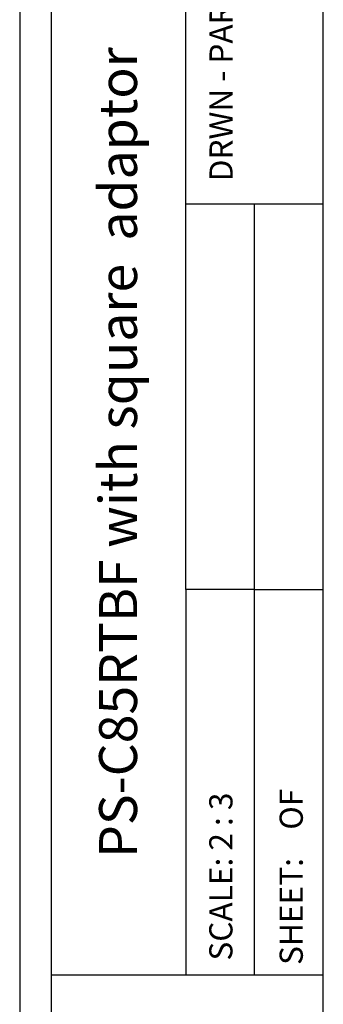
# Model space of a CAD drawing. Units: millimetres. Extents: x 69 to 1126, y 56 to 792.
# Drawn here: x 1050 to 1126, y 418 to 665 of the extents above; entities that cross this region are included whole.
import ezdxf

# ---------------------------------------------------------------- set-up
doc = ezdxf.new("R2010")
doc.units = ezdxf.units.MM
for name, color, linetype in [('10', 1, 'Continuous'), ('SLD-0', 7, 'Continuous'), ('TB', 254, 'Continuous'), ('细实线层', 7, 'Continuous')]:
    doc.layers.add(name, color=color, linetype=linetype)
doc.styles.add('SLDTEXTSTYLE1', font='TXT', dxfattribs={"width": 0.65})
doc.styles.add('SLDTEXTSTYLE2', font='TXT', dxfattribs={"width": 0.633333})
doc.styles.add('SLDTEXTSTYLE3', font='TXT', dxfattribs={"width": 0.7})

msp = doc.modelspace()

# ---------------------------------------------------------------- linework, layer by layer
at = {"layer": 'SLD-0', "color": 7}
for p, q in [((1091.671, 618.903), (1091.671, 733.203)), ((1091.671, 522.129), (1091.671, 618.903)), ((1091.671, 618.903), (1108.943, 618.903)), ((1108.943, 522.129), (1108.943, 618.903)), ((1108.943, 618.903), (1126.215, 618.903)), ((1108.943, 522.129), (1091.671, 522.129)), ((1091.671, 522.129), (1091.671, 425.355)), ((1108.943, 425.355), (1108.943, 522.129)), ((1108.943, 522.129), (1126.215, 522.129))]:
    msp.add_line(p, q, dxfattribs=at)
at = {"layer": 'TB', "color": 7}
msp.add_line((1108.943, 618.903), (1126.215, 618.903), dxfattribs=at)
at = {"layer": '细实线层', "color": 7}
for p, q in [((1050.015, 792.385), (1050.015, 55.531)), ((1057.889, 792.385), (1057.889, 55.531)), ((1126.215, 87.281), (1126.215, 760.635)), ((1057.889, 425.355), (1126.215, 425.355))]:
    msp.add_line(p, q, dxfattribs=at)

# ---------------------------------------------------------------- texts
at = {"layer": '10', "color": 7, "attachment_point": 1, "rotation": 90}
for s, insert, char_height, style in [('DRWN - PART NUMBER', (1097.643, 624.596), 5.82083, 'SLDTEXTSTYLE3'), ('PS-C85RTBF with square  adaptor', (1069.94, 454.744), 9.525, 'SLDTEXTSTYLE3'), ('SCALE: 2 : 3', (1097.594, 428.962), 5.82083, 'SLDTEXTSTYLE1'), ('SHEET:    OF', (1115.25, 427.869), 5.82083, 'SLDTEXTSTYLE2')]:
    msp.add_mtext(s, dxfattribs=dict(at, insert=insert, char_height=char_height, style=style))

doc.saveas('drawing.dxf')
